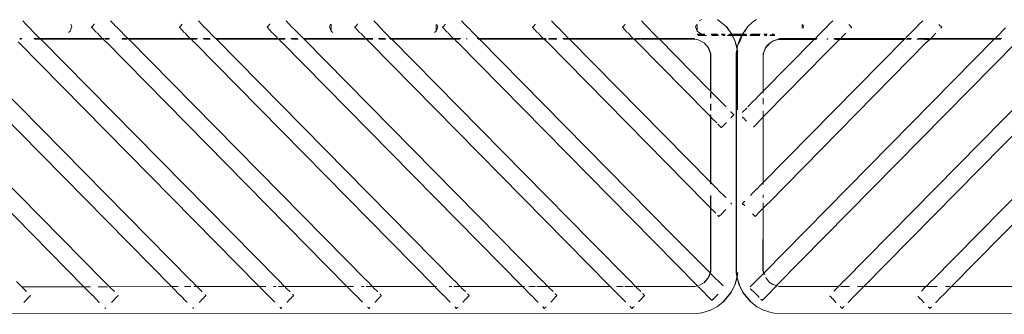
# Model space of a CAD drawing. Units: inches. Extents: x 0 to 11.2, y 0 to 13.6.
# Drawn here: x 8.7 to 9.6, y 5.8 to 6 of the extents above; entities that cross this region are included whole.
import ezdxf

# ---------------------------------------------------------------- set-up
doc = ezdxf.new("R2010")
doc.units = ezdxf.units.IN
doc.header["$LTSCALE"] = 0.03937
doc.header["$MEASUREMENT"] = 0
doc.layers.get('0').update_dxf_attribs({"lineweight": 0})

msp = doc.modelspace()

# ---------------------------------------------------------------- linework, layer by layer
for p, q in [((8.74374, 6.02981), (8.74625, 6.02703)), ((8.74926, 6.02398), (8.74625, 6.02703)), ((8.78606, 6.02473), (8.78521, 6.02701)), ((8.80551, 6.027), (8.80387, 6.0251)), ((8.80551, 6.027), (8.80574, 6.027)), ((8.81964, 6.02989), (8.82225, 6.027)), ((8.82225, 6.027), (8.82355, 6.02568)), ((8.88145, 6.02698), (8.87983, 6.0251)), ((8.88145, 6.02698), (8.88168, 6.02698)), ((8.89559, 6.0299), (8.89825, 6.02697)), ((8.9012, 6.02398), (8.89825, 6.02697)), ((8.95739, 6.02695), (8.95557, 6.0251)), ((8.95762, 6.02695), (8.95739, 6.02695)), ((8.97154, 6.02991), (8.97424, 6.02694)), ((8.97424, 6.02694), (8.97716, 6.02398)), ((9.00914, 6.02473), (9.00996, 6.02693)), ((9.01054, 6.02693), (9.01054, 6.02099)), ((9.03333, 6.02692), (9.03177, 6.0251)), ((9.03333, 6.02692), (9.03356, 6.02692)), ((9.05024, 6.02691), (9.0475, 6.02993)), ((9.05313, 6.02398), (9.05024, 6.02691)), ((9.10139, 6.02689), (9.10139, 6.02099)), ((9.10279, 6.02473), (9.10198, 6.02689)), ((9.10774, 6.0251), (9.10927, 6.02689)), ((9.10927, 6.02689), (9.1095, 6.02689)), ((9.12624, 6.02688), (9.12345, 6.02994)), ((9.1291, 6.02398), (9.12624, 6.02688)), ((9.18711, 6.02686), (9.1856, 6.0251)), ((9.18711, 6.02686), (9.18734, 6.02686)), ((9.20413, 6.02685), (9.2013, 6.02995)), ((9.20696, 6.02398), (9.20413, 6.02685)), ((9.26494, 6.02683), (9.26324, 6.0251)), ((9.26517, 6.02683), (9.26494, 6.02683)), ((9.27916, 6.02997), (9.28202, 6.02682)), ((9.28483, 6.02398), (9.28202, 6.02682)), ((9.32587, 6.02473), (9.32665, 6.02681)), ((9.32727, 6.02099), (9.32727, 6.02681)), ((9.3291, 6.02979), (9.33108, 6.0312)), ((9.35241, 6.02493), (9.34499, 6.0312)), ((9.37495, 6.02851), (9.37132, 6.02493)), ((9.37648, 6.02972), (9.37495, 6.02851)), ((9.37859, 6.0312), (9.37648, 6.02972)), ((9.41812, 6.02368), (9.41812, 6.02681)), ((9.41951, 6.02473), (9.41873, 6.02682)), ((9.4389, 6.02398), (9.44147, 6.02682)), ((9.44147, 6.02682), (9.4448, 6.02997)), ((9.45878, 6.02683), (9.45855, 6.02683)), ((9.45878, 6.02683), (9.46026, 6.0251)), ((9.51676, 6.02398), (9.51936, 6.02685)), ((9.51936, 6.02685), (9.52265, 6.02995)), ((9.53909, 6.02435), (9.53662, 6.02686)), ((8.74949, 6.02398), (8.74926, 6.02398)), ((8.75326, 6.01992), (8.74949, 6.02398)), ((8.75836, 6.01475), (8.75326, 6.01992)), ((8.78318, 6.01992), (8.78467, 6.02099)), ((8.78467, 6.02099), (8.78606, 6.02473)), ((8.80313, 6.02435), (8.8029, 6.02435)), ((8.80363, 6.0251), (8.80313, 6.02435)), ((8.80727, 6.01992), (8.80313, 6.02435)), ((8.80387, 6.0251), (8.80363, 6.0251)), ((8.8075, 6.01992), (8.80727, 6.01992)), ((8.8108, 6.01634), (8.80789, 6.01952)), ((8.82355, 6.02568), (8.82546, 6.02398)), ((8.82546, 6.02398), (8.83456, 6.01475)), ((8.8791, 6.02435), (8.87887, 6.02435)), ((8.8796, 6.0251), (8.8791, 6.02435)), ((8.88323, 6.01992), (8.8791, 6.02435)), ((8.87983, 6.0251), (8.8796, 6.0251)), ((8.88323, 6.01992), (8.88347, 6.01992)), ((8.88386, 6.01952), (8.8868, 6.01631)), ((8.90132, 6.02385), (8.9012, 6.02398)), ((8.9012, 6.02398), (8.90143, 6.02398)), ((8.90143, 6.02398), (8.91053, 6.01475)), ((8.95507, 6.02435), (8.95483, 6.02435)), ((8.95557, 6.0251), (8.95507, 6.02435)), ((8.95507, 6.02435), (8.9592, 6.01992)), ((8.95943, 6.01992), (8.9592, 6.01992)), ((8.96279, 6.01628), (8.95983, 6.01952)), ((8.97716, 6.02398), (8.97729, 6.02385)), ((8.97716, 6.02398), (8.9774, 6.02398)), ((8.9774, 6.02398), (8.9865, 6.01475)), ((9.01054, 6.02099), (9.00914, 6.02473)), ((9.01202, 6.01992), (9.01054, 6.02099)), ((9.03103, 6.02435), (9.0308, 6.02435)), ((9.03154, 6.0251), (9.03103, 6.02435)), ((9.03517, 6.01992), (9.03103, 6.02435)), ((9.03177, 6.0251), (9.03154, 6.0251)), ((9.0354, 6.01992), (9.03517, 6.01992)), ((9.03879, 6.01625), (9.0358, 6.01952)), ((9.05336, 6.02398), (9.05313, 6.02398)), ((9.05713, 6.01992), (9.05336, 6.02398)), ((9.06223, 6.01475), (9.05713, 6.01992)), ((9.10139, 6.02099), (9.09991, 6.01992)), ((9.10139, 6.02099), (9.10279, 6.02473)), ((9.107, 6.02435), (9.10677, 6.02435)), ((9.107, 6.02435), (9.1075, 6.0251)), ((9.107, 6.02435), (9.11114, 6.01992)), ((9.1075, 6.0251), (9.10774, 6.0251)), ((9.11114, 6.01992), (9.11137, 6.01992)), ((9.11177, 6.01952), (9.11479, 6.01622)), ((9.12933, 6.02398), (9.1291, 6.02398)), ((9.1331, 6.01992), (9.12933, 6.02398)), ((9.1383, 6.01465), (9.1331, 6.01992)), ((9.18487, 6.02435), (9.18463, 6.02435)), ((9.18537, 6.0251), (9.18487, 6.02435)), ((9.189, 6.01992), (9.18487, 6.02435)), ((9.1856, 6.0251), (9.18537, 6.0251)), ((9.189, 6.01992), (9.18923, 6.01992)), ((9.18965, 6.01951), (9.19268, 6.01619)), ((9.20696, 6.02398), (9.2072, 6.02398)), ((9.2072, 6.02398), (9.21096, 6.01992)), ((9.21607, 6.01475), (9.21096, 6.01992)), ((9.26273, 6.02435), (9.2625, 6.02435)), ((9.26324, 6.0251), (9.26273, 6.02435)), ((9.26273, 6.02435), (9.26687, 6.01992)), ((9.26687, 6.01992), (9.2671, 6.01992)), ((9.26753, 6.01949), (9.27058, 6.01616)), ((9.28483, 6.02398), (9.28506, 6.02398)), ((9.28506, 6.02398), (9.28883, 6.01992)), ((9.29393, 6.01475), (9.28883, 6.01992)), ((9.32727, 6.02099), (9.32587, 6.02473)), ((9.33108, 6.01825), (9.32727, 6.02099)), ((9.33108, 6.01825), (9.32738, 6.01825)), ((9.32766, 6.01791), (9.33287, 6.01791)), ((9.32774, 6.01781), (9.32784, 6.01768)), ((9.32784, 6.01768), (9.33287, 6.01791)), ((9.32792, 6.01759), (9.33287, 6.01791)), ((9.33287, 6.01791), (9.33108, 6.01825)), ((9.33387, 6.01825), (9.33108, 6.01825)), ((9.33363, 6.01776), (9.33287, 6.01791)), ((9.33287, 6.01791), (9.3337, 6.0179)), ((9.33363, 6.01776), (9.33377, 6.01766)), ((9.33405, 6.01759), (9.33377, 6.01766)), ((9.34151, 6.01825), (9.33907, 6.01825)), ((9.3397, 6.01776), (9.33956, 6.01787)), ((9.34151, 6.01825), (9.3397, 6.01776)), ((9.3397, 6.01776), (9.33992, 6.01759)), ((9.33992, 6.01759), (9.34529, 6.0179)), ((9.33992, 6.01759), (9.34536, 6.01782)), ((9.33992, 6.01759), (9.34556, 6.0176)), ((9.34151, 6.01825), (9.34497, 6.01825)), ((9.34536, 6.01782), (9.34549, 6.01768)), ((9.34819, 6.01825), (9.35112, 6.01825)), ((9.34881, 6.0179), (9.34935, 6.0176)), ((9.34911, 6.01773), (9.34935, 6.0176)), ((9.34935, 6.0176), (9.35126, 6.0179)), ((9.34935, 6.0176), (9.35132, 6.01773)), ((9.34935, 6.0176), (9.35138, 6.0176)), ((9.35538, 6.02097), (9.35241, 6.02493)), ((9.35241, 6.02493), (9.35264, 6.02493)), ((9.35689, 6.01926), (9.35264, 6.02493)), ((9.35474, 6.0179), (9.35427, 6.0176)), ((9.35454, 6.01777), (9.35474, 6.0179)), ((9.35474, 6.0179), (9.35734, 6.0179)), ((9.3553, 6.01825), (9.35716, 6.01825)), ((9.3574, 6.01825), (9.35689, 6.01926)), ((9.35716, 6.01825), (9.35734, 6.0179)), ((9.35716, 6.01825), (9.3574, 6.01825)), ((9.35734, 6.0179), (9.35757, 6.0179)), ((9.35734, 6.0179), (9.35767, 6.01725)), ((9.3574, 6.01825), (9.36671, 6.01825)), ((9.35757, 6.0179), (9.3574, 6.01825)), ((9.35757, 6.0179), (9.3663, 6.01771)), ((9.35757, 6.0179), (9.36621, 6.0176)), ((9.35757, 6.0179), (9.3579, 6.01725)), ((9.35757, 6.0179), (9.36654, 6.01789)), ((9.36594, 6.01725), (9.36621, 6.0176)), ((9.36621, 6.0176), (9.3663, 6.01771)), ((9.36621, 6.0176), (9.36643, 6.0176)), ((9.3663, 6.01771), (9.36648, 6.01771)), ((9.3663, 6.01771), (9.36643, 6.0176)), ((9.3663, 6.01725), (9.36643, 6.0176)), ((9.36643, 6.0176), (9.36942, 6.01783)), ((9.36643, 6.0176), (9.36949, 6.01772)), ((9.36643, 6.0176), (9.36648, 6.01771)), ((9.36648, 6.01771), (9.36654, 6.01789)), ((9.36654, 6.01789), (9.36671, 6.01825)), ((9.36654, 6.01789), (9.36952, 6.01789)), ((9.36671, 6.01825), (9.36707, 6.01926)), ((9.36671, 6.01825), (9.37004, 6.01825)), ((9.36707, 6.01926), (9.37012, 6.02334)), ((9.37012, 6.02334), (9.36868, 6.02095)), ((9.36884, 6.02095), (9.3694, 6.02177)), ((9.36942, 6.01783), (9.36957, 6.01767)), ((9.36949, 6.01772), (9.36968, 6.0176)), ((9.37012, 6.02334), (9.37132, 6.02493)), ((9.37109, 6.02493), (9.37012, 6.02334)), ((9.37132, 6.02493), (9.37109, 6.02493)), ((9.37334, 6.01761), (9.37359, 6.01789)), ((9.37359, 6.01789), (9.38174, 6.01789)), ((9.37359, 6.01789), (9.38172, 6.01772)), ((9.37359, 6.01789), (9.3817, 6.01761)), ((9.37392, 6.01825), (9.3818, 6.01825)), ((9.3851, 6.01825), (9.38782, 6.01825)), ((9.38537, 6.01789), (9.3855, 6.01772)), ((9.3855, 6.01772), (9.38772, 6.01789)), ((9.3855, 6.01772), (9.38767, 6.01772)), ((9.38558, 6.01761), (9.38764, 6.01761)), ((9.39098, 6.01761), (9.39118, 6.01772)), ((9.39108, 6.01766), (9.39118, 6.01772)), ((9.39118, 6.01772), (9.39141, 6.01783)), ((9.3913, 6.01778), (9.39151, 6.01788)), ((9.39141, 6.01783), (9.39436, 6.01788)), ((9.39141, 6.01783), (9.39151, 6.01788)), ((9.39141, 6.01783), (9.39444, 6.01761)), ((9.39151, 6.01788), (9.39436, 6.01788)), ((9.39151, 6.01788), (9.39441, 6.01772)), ((9.39222, 6.01825), (9.39426, 6.01825)), ((9.41912, 6.02368), (9.41951, 6.02473)), ((9.43866, 6.02398), (9.43095, 6.01615)), ((9.43866, 6.02398), (9.4389, 6.02398)), ((9.45291, 6.01616), (9.45613, 6.01919)), ((9.46026, 6.0251), (9.46049, 6.0251)), ((9.46051, 6.02362), (9.46027, 6.02362)), ((9.46049, 6.0251), (9.46099, 6.02435)), ((9.46051, 6.02362), (9.46099, 6.02435)), ((9.46099, 6.02435), (9.46122, 6.02435)), ((9.51653, 6.02398), (9.50884, 6.01618)), ((9.51653, 6.02398), (9.51676, 6.02398)), ((9.52962, 6.01475), (9.53407, 6.01926)), ((9.5382, 6.02345), (9.53909, 6.02435)), ((9.59439, 6.02398), (9.58674, 6.01621)), ((8.58777, 6.01164), (8.79642, 5.7998)), ((8.60736, 6.01404), (8.81344, 5.8048)), ((8.87236, 5.79983), (8.66373, 6.01164)), ((8.88941, 5.8048), (8.68333, 6.01404)), ((8.94829, 5.79986), (8.7397, 6.01164)), ((8.74211, 6.01404), (8.74091, 6.01404)), ((8.74235, 6.01428), (8.74098, 6.01428)), ((8.74102, 6.01443), (8.74235, 6.01428)), ((8.74281, 6.01475), (8.74111, 6.01475)), ((8.74235, 6.01428), (8.7425, 6.01443)), ((8.75836, 6.01475), (8.75322, 6.01475)), ((8.75353, 6.01444), (8.7537, 6.01427)), ((8.75867, 6.01444), (8.7537, 6.01427)), ((8.75906, 6.01404), (8.75394, 6.01404)), ((8.7586, 6.01475), (8.75836, 6.01475)), ((8.81237, 6.01475), (8.7586, 6.01475)), ((8.75867, 6.01444), (8.7586, 6.01475)), ((8.75883, 6.01427), (8.75867, 6.01444)), ((8.75883, 6.01427), (8.75906, 6.01427)), ((8.75906, 6.01427), (8.81264, 6.01447)), ((8.81286, 6.01425), (8.75906, 6.01427)), ((8.75906, 6.01404), (8.75906, 6.01427)), ((8.7593, 6.01404), (8.75906, 6.01404)), ((8.81307, 6.01404), (8.7593, 6.01404)), ((8.96538, 5.8048), (8.7593, 6.01404)), ((8.81237, 6.01475), (8.8108, 6.01634)), ((8.8126, 6.01475), (8.81237, 6.01475)), ((8.8137, 6.01475), (8.8126, 6.01475)), ((8.81264, 6.01447), (8.8126, 6.01475)), ((8.81288, 6.01447), (8.81264, 6.01447)), ((8.81286, 6.01425), (8.81288, 6.01447)), ((8.81309, 6.01425), (8.81286, 6.01425)), ((8.81288, 6.01447), (8.81388, 6.01447)), ((8.81307, 6.01404), (8.81309, 6.01425)), ((8.8133, 6.01404), (8.81307, 6.01404)), ((8.81402, 6.01425), (8.81309, 6.01425)), ((8.81415, 6.01404), (8.8133, 6.01404)), ((8.81544, 6.01164), (8.8133, 6.01404)), ((8.81878, 6.01475), (8.81472, 6.01475)), ((8.81492, 6.01447), (8.81851, 6.01447)), ((8.81828, 6.01425), (8.81508, 6.01425)), ((8.81807, 6.01404), (8.81523, 6.01404)), ((8.81544, 6.01164), (8.81567, 6.01164)), ((8.81567, 6.01164), (9.02423, 5.79989)), ((8.83315, 6.01475), (8.82919, 6.01475)), ((8.82946, 6.01448), (8.83341, 6.01448)), ((8.83365, 6.01424), (8.8297, 6.01424)), ((8.83385, 6.01404), (8.82991, 6.01404)), ((8.88834, 6.01475), (8.83456, 6.01475)), ((8.83456, 6.01475), (8.83482, 6.01448)), ((8.83482, 6.01448), (8.88857, 6.01451)), ((8.83482, 6.01448), (8.83506, 6.01424)), ((8.88886, 6.01422), (8.83506, 6.01424)), ((8.83506, 6.01424), (8.83526, 6.01404)), ((9.04134, 5.8048), (8.83526, 6.01404)), ((8.88927, 6.01404), (8.83526, 6.01404)), ((8.88834, 6.01475), (8.8868, 6.01631)), ((8.88857, 6.01475), (8.88834, 6.01475)), ((8.88857, 6.01451), (8.88857, 6.01475)), ((8.88857, 6.01451), (8.8888, 6.01451)), ((8.88886, 6.01422), (8.8888, 6.01451)), ((8.88909, 6.01422), (8.88886, 6.01422)), ((8.88927, 6.01404), (8.88909, 6.01422)), ((8.89141, 6.01164), (8.88927, 6.01404)), ((8.89475, 6.01475), (8.88967, 6.01475)), ((8.88982, 6.01451), (8.89452, 6.01451)), ((8.89422, 6.01422), (8.89001, 6.01422)), ((8.89404, 6.01404), (8.89012, 6.01404)), ((8.89164, 6.01164), (8.89141, 6.01164)), ((9.10016, 5.79992), (8.89164, 6.01164)), ((8.9052, 6.01475), (8.89961, 6.01475)), ((8.89985, 6.01452), (8.90543, 6.01452)), ((8.90574, 6.01421), (8.90015, 6.01421)), ((8.90592, 6.01404), (8.90033, 6.01404)), ((8.96431, 6.01475), (8.91053, 6.01475)), ((8.91053, 6.01475), (8.91075, 6.01452)), ((8.91075, 6.01452), (8.9645, 6.01455)), ((8.91123, 6.01404), (8.91075, 6.01452)), ((8.96486, 6.01419), (8.91123, 6.01404)), ((9.11731, 5.8048), (8.91123, 6.01404)), ((8.96279, 6.01628), (8.96431, 6.01475)), ((8.96454, 6.01475), (8.96431, 6.01475)), ((8.96454, 6.01475), (8.9645, 6.01455)), ((8.9645, 6.01455), (8.96473, 6.01455)), ((8.96473, 6.01455), (8.96486, 6.01419)), ((8.96509, 6.01419), (8.96486, 6.01419)), ((8.96524, 6.01404), (8.96509, 6.01419)), ((8.96524, 6.01404), (8.96737, 6.01164)), ((8.97071, 6.01475), (8.96564, 6.01475)), ((8.96576, 6.01455), (8.97052, 6.01455)), ((8.97059, 6.01418), (8.96599, 6.01419)), ((8.97059, 6.01418), (8.96609, 6.01404)), ((8.96737, 6.01164), (8.96761, 6.01164)), ((8.96761, 6.01164), (9.1761, 5.79996)), ((8.97075, 6.01404), (8.97059, 6.01418)), ((8.98117, 6.01475), (8.97558, 6.01475)), ((8.97577, 6.01456), (8.98136, 6.01456)), ((8.9763, 6.01404), (8.97615, 6.01418)), ((8.98174, 6.01418), (8.9763, 6.01404)), ((8.98189, 6.01404), (8.98174, 6.01418)), ((9.04027, 6.01475), (8.9865, 6.01475)), ((8.9865, 6.01475), (8.98668, 6.01456)), ((8.98668, 6.01456), (9.04027, 6.01475)), ((8.9872, 6.01404), (8.98668, 6.01456)), ((9.04086, 6.01415), (8.9872, 6.01404)), ((9.19328, 5.8048), (8.9872, 6.01404)), ((9.04027, 6.01475), (9.03879, 6.01625)), ((9.04027, 6.01475), (9.04043, 6.01459)), ((9.04043, 6.01459), (9.04066, 6.01459)), ((9.04066, 6.01459), (9.04653, 6.0146)), ((9.04086, 6.01415), (9.04066, 6.01459)), ((9.04097, 6.01404), (9.04086, 6.01415)), ((9.04121, 6.01404), (9.04097, 6.01404)), ((9.0466, 6.01415), (9.04121, 6.01404)), ((9.04334, 6.01164), (9.04121, 6.01404)), ((9.04357, 6.01164), (9.04334, 6.01164)), ((9.25204, 5.79999), (9.04357, 6.01164)), ((9.04668, 6.01475), (9.04653, 6.0146)), ((9.04672, 6.01404), (9.0466, 6.01415)), ((9.0517, 6.0146), (9.05155, 6.01475)), ((9.05714, 6.01475), (9.0517, 6.0146)), ((9.05227, 6.01404), (9.05215, 6.01415)), ((9.05774, 6.01415), (9.05227, 6.01404)), ((9.05714, 6.01475), (9.05728, 6.0146)), ((9.05786, 6.01404), (9.05774, 6.01415)), ((9.06119, 6.0146), (9.06105, 6.01475)), ((9.06119, 6.0146), (9.06223, 6.01475)), ((9.06176, 6.01404), (9.06165, 6.01415)), ((9.06283, 6.01415), (9.06176, 6.01404)), ((9.06223, 6.01475), (9.06237, 6.0146)), ((9.06237, 6.0146), (9.06261, 6.0146)), ((9.06261, 6.0146), (9.11624, 6.01475)), ((9.06283, 6.01415), (9.06261, 6.0146)), ((9.06294, 6.01404), (9.06283, 6.01415)), ((9.06317, 6.01404), (9.06294, 6.01404)), ((9.23524, 5.8393), (9.06317, 6.01404)), ((9.11694, 6.01404), (9.06317, 6.01404)), ((9.11624, 6.01475), (9.11479, 6.01622)), ((9.11624, 6.01475), (9.11635, 6.01463)), ((9.11635, 6.01463), (9.11659, 6.01463)), ((9.11659, 6.01463), (9.12254, 6.01464)), ((9.11686, 6.01412), (9.11659, 6.01463)), ((9.11694, 6.01404), (9.11686, 6.01412)), ((9.11717, 6.01404), (9.11694, 6.01404)), ((9.12203, 6.01412), (9.11717, 6.01404)), ((9.12194, 6.01404), (9.11717, 6.01404)), ((9.11931, 6.01164), (9.11717, 6.01404)), ((9.11931, 6.01164), (9.11954, 6.01164)), ((9.32753, 5.80046), (9.11954, 6.01164)), ((9.12265, 6.01475), (9.12254, 6.01464)), ((9.12757, 6.01475), (9.12745, 6.01475)), ((9.12822, 6.01412), (9.12807, 6.01412)), ((9.1283, 6.01404), (9.12816, 6.01404)), ((9.13712, 6.01464), (9.13702, 6.01475)), ((9.13712, 6.01464), (9.1383, 6.01465)), ((9.1389, 6.01404), (9.13765, 6.01411)), ((9.1389, 6.01404), (9.13773, 6.01404)), ((9.1383, 6.01465), (9.13853, 6.01465)), ((9.13853, 6.01465), (9.19411, 6.01475)), ((9.13883, 6.01411), (9.13853, 6.01465)), ((9.13906, 6.01411), (9.13883, 6.01411)), ((9.13906, 6.01411), (9.1389, 6.01404)), ((9.19475, 6.01409), (9.13906, 6.01411)), ((9.30549, 5.8451), (9.13906, 6.01411)), ((9.19411, 6.01475), (9.19268, 6.01619)), ((9.19411, 6.01475), (9.19434, 6.01475)), ((9.19434, 6.01475), (9.19646, 6.01475)), ((9.19475, 6.01409), (9.19434, 6.01475)), ((9.19499, 6.01409), (9.19475, 6.01409)), ((9.19718, 6.01164), (9.19499, 6.01409)), ((9.19693, 6.01409), (9.19499, 6.01409)), ((9.19741, 6.01164), (9.19718, 6.01164)), ((9.33473, 5.87214), (9.19741, 6.01164)), ((9.19986, 6.01409), (9.19863, 6.01409)), ((9.19882, 6.01475), (9.20538, 6.01468)), ((9.20597, 6.01409), (9.20049, 6.01409)), ((9.20549, 6.01475), (9.20538, 6.01468)), ((9.21607, 6.01475), (9.211, 6.01475)), ((9.21672, 6.01408), (9.21167, 6.01408)), ((9.2163, 6.01475), (9.21607, 6.01475)), ((9.27197, 6.01475), (9.2163, 6.01475)), ((9.2163, 6.01475), (9.21672, 6.01408)), ((9.21696, 6.01408), (9.21672, 6.01408)), ((9.27265, 6.01406), (9.21696, 6.01408)), ((9.21696, 6.01408), (9.33897, 5.89034)), ((9.27197, 6.01475), (9.27058, 6.01616)), ((9.2722, 6.01475), (9.27197, 6.01475)), ((9.27265, 6.01406), (9.2722, 6.01475)), ((9.27288, 6.01406), (9.27265, 6.01406)), ((9.27504, 6.01164), (9.27288, 6.01406)), ((9.28318, 6.01475), (9.27331, 6.01475)), ((9.2777, 6.01406), (9.27374, 6.01406)), ((9.27504, 6.01164), (9.27527, 6.01164)), ((9.27527, 6.01164), (9.33679, 5.94901)), ((9.28387, 6.01405), (9.27841, 6.01406)), ((9.29269, 6.01475), (9.28341, 6.01475)), ((9.29338, 6.01405), (9.28416, 6.01405)), ((9.29393, 6.01475), (9.29289, 6.01475)), ((9.29462, 6.01405), (9.2936, 6.01405)), ((9.29417, 6.01475), (9.29393, 6.01475)), ((9.32531, 6.01475), (9.29417, 6.01475)), ((9.29417, 6.01475), (9.29462, 6.01405)), ((9.29485, 6.01405), (9.29462, 6.01405)), ((9.29485, 6.01405), (9.33697, 5.9711)), ((9.29485, 6.01405), (9.32547, 6.01404)), ((9.32547, 6.01404), (9.32809, 6.01348)), ((9.32832, 6.01348), (9.32809, 6.01348)), ((9.32819, 6.01725), (9.3355, 6.01725)), ((9.33311, 6.01091), (9.32832, 6.01348)), ((9.33334, 6.01091), (9.33311, 6.01091)), ((9.33689, 6.00672), (9.33334, 6.01091)), ((9.34037, 6.01725), (9.34587, 6.01725)), ((9.34997, 6.01725), (9.35151, 6.01725)), ((9.35372, 6.01725), (9.35767, 6.01725)), ((9.35767, 6.01725), (9.35985, 6.01286)), ((9.35767, 6.01725), (9.3579, 6.01725)), ((9.36009, 6.01286), (9.3579, 6.01725)), ((9.3579, 6.01725), (9.36594, 6.01725)), ((9.36183, 6.006), (9.35985, 6.01286)), ((9.36192, 6.00649), (9.36009, 6.01286)), ((9.36192, 6.00649), (9.3627, 6.00941)), ((9.36247, 6.00941), (9.36192, 6.00649)), ((9.36247, 6.00941), (9.3651, 6.01615)), ((9.3627, 6.00941), (9.36452, 6.0126)), ((9.36452, 6.0126), (9.3663, 6.01725)), ((9.3651, 6.01615), (9.36594, 6.01725)), ((9.36594, 6.01725), (9.3663, 6.01725)), ((9.3663, 6.01725), (9.37024, 6.01725)), ((9.37301, 6.01725), (9.38165, 6.01725)), ((9.50657, 6.01388), (9.38454, 5.89012)), ((9.38454, 5.96909), (9.42867, 6.01384)), ((9.38531, 5.81171), (9.58448, 6.01393)), ((9.38585, 6.01725), (9.38754, 6.01725)), ((9.3893, 6.00999), (9.3866, 6.00672)), ((9.39044, 6.01072), (9.38683, 6.00672)), ((9.389, 5.87214), (9.52632, 6.01164)), ((9.39044, 6.01072), (9.3893, 6.00999)), ((9.39026, 6.01725), (9.39455, 6.01725)), ((9.39061, 6.01091), (9.39044, 6.01072)), ((9.39061, 6.01091), (9.393, 6.01242)), ((9.39324, 6.0125), (9.393, 6.01242)), ((9.39777, 6.01382), (9.39324, 6.0125)), ((9.39406, 6.01301), (9.39324, 6.0125)), ((9.3968, 6.01382), (9.39406, 6.01301)), ((9.60418, 6.01164), (9.39618, 5.80069)), ((9.3968, 6.01382), (9.39777, 6.01382)), ((9.39849, 6.01404), (9.39777, 6.01382)), ((9.39777, 6.01382), (9.42867, 6.01384)), ((9.39819, 6.01475), (9.42956, 6.01475)), ((9.39849, 6.01404), (9.42909, 6.01404)), ((9.42867, 6.01384), (9.4289, 6.01384)), ((9.4289, 6.01384), (9.42909, 6.01404)), ((9.4289, 6.01384), (9.43037, 6.01384)), ((9.42909, 6.01404), (9.42956, 6.01475)), ((9.42909, 6.01404), (9.43056, 6.01404)), ((9.42956, 6.01475), (9.42979, 6.01475)), ((9.42979, 6.01475), (9.43095, 6.01615)), ((9.42979, 6.01475), (9.43126, 6.01475)), ((9.44845, 6.01164), (9.43883, 6.00188)), ((9.43957, 6.01385), (9.43988, 6.01385)), ((9.43978, 6.01404), (9.44007, 6.01404)), ((9.44054, 6.01475), (9.44077, 6.01475)), ((9.44558, 6.01475), (9.45152, 6.01475)), ((9.44628, 6.01404), (9.45064, 6.01385)), ((9.44646, 6.01385), (9.45064, 6.01385)), ((9.44868, 6.01164), (9.44845, 6.01164)), ((9.44868, 6.01164), (9.45064, 6.01385)), ((9.45064, 6.01385), (9.45087, 6.01385)), ((9.45087, 6.01385), (9.45105, 6.01404)), ((9.45087, 6.01385), (9.50657, 6.01388)), ((9.45105, 6.01404), (9.45152, 6.01475)), ((9.45152, 6.01475), (9.45175, 6.01475)), ((9.45175, 6.01475), (9.45291, 6.01616)), ((9.45175, 6.01475), (9.50743, 6.01475)), ((9.45448, 5.8048), (9.66056, 6.01404)), ((9.68015, 6.01164), (9.47169, 5.79999)), ((9.50657, 6.01388), (9.50681, 6.01388)), ((9.50681, 6.01388), (9.50696, 6.01404)), ((9.50743, 6.01475), (9.50696, 6.01404)), ((9.50743, 6.01475), (9.50766, 6.01475)), ((9.50884, 6.01618), (9.50766, 6.01475)), ((9.50818, 6.01388), (9.50833, 6.01404)), ((9.50833, 6.01404), (9.51209, 6.01389)), ((9.50904, 6.01475), (9.51296, 6.01475)), ((9.51209, 6.01389), (9.51224, 6.01404)), ((9.51779, 6.01389), (9.51794, 6.01404)), ((9.51794, 6.01404), (9.52326, 6.01389)), ((9.51846, 6.01475), (9.51857, 6.01468)), ((9.51857, 6.01468), (9.52852, 6.01475)), ((9.52326, 6.01389), (9.52341, 6.01404)), ((9.52415, 6.01404), (9.52429, 6.01389)), ((9.52429, 6.01389), (9.52807, 6.01404)), ((9.52429, 6.01389), (9.52798, 6.0139)), ((9.52655, 6.01164), (9.52632, 6.01164)), ((9.52696, 6.01229), (9.52655, 6.01164)), ((9.52696, 6.01229), (9.52878, 6.0139)), ((9.52878, 6.0139), (9.52892, 6.01404)), ((9.52892, 6.01404), (9.52962, 6.01475)), ((9.52892, 6.01404), (9.58448, 6.01393)), ((9.52962, 6.01475), (9.58529, 6.01475)), ((9.53044, 5.8048), (9.73653, 6.01404)), ((9.75612, 6.01164), (9.54762, 5.79996)), ((9.58448, 6.01393), (9.58471, 6.01393)), ((9.58471, 6.01393), (9.58482, 6.01404)), ((9.5852, 6.01465), (9.58482, 6.01404)), ((9.58482, 6.01404), (9.59007, 6.01393)), ((9.58529, 6.01475), (9.5852, 6.01465)), ((9.58529, 6.01475), (9.58552, 6.01475)), ((9.58674, 6.01621), (9.58552, 6.01475)), ((9.58552, 6.01475), (9.59079, 6.01464)), ((9.59007, 6.01393), (9.59018, 6.01404)), ((9.59079, 6.01464), (9.59089, 6.01475)), ((9.33897, 6.00139), (9.33689, 6.00672)), ((9.33712, 6.00672), (9.33689, 6.00672)), ((9.33712, 6.00672), (9.3392, 6.00139)), ((9.33897, 5.96931), (9.33897, 6.00139)), ((9.3392, 6.00139), (9.3392, 5.96907)), ((9.36194, 6.00538), (9.3611, 6.00214)), ((9.3611, 6.00214), (9.3611, 5.8119)), ((9.36133, 6.00214), (9.36194, 6.00538)), ((9.36133, 6.00214), (9.36133, 5.8119)), ((9.36183, 6.006), (9.36192, 6.00649)), ((9.36188, 6.00582), (9.36183, 6.006)), ((9.36188, 6.00582), (9.36194, 6.00538)), ((9.36211, 6.00582), (9.36192, 6.00649)), ((9.36194, 6.00538), (9.3624, 6.00214)), ((9.36253, 6.00285), (9.36211, 6.00582)), ((9.3624, 5.95293), (9.3624, 6.00214)), ((9.38509, 6.0028), (9.38452, 6.00139)), ((9.38452, 6.00139), (9.38454, 5.99991)), ((9.38509, 6.0028), (9.38454, 5.99991)), ((9.38683, 6.00672), (9.38509, 6.0028)), ((9.3866, 6.00672), (9.38509, 6.0028)), ((9.38693, 5.94901), (9.43883, 6.00188)), ((9.38454, 5.99991), (9.38454, 5.96909)), ((9.33697, 5.9711), (9.33897, 5.96931)), ((9.33897, 5.96912), (9.33897, 5.96931)), ((9.33897, 5.96912), (9.3392, 5.96907)), ((9.33897, 5.96329), (9.33897, 5.96781)), ((9.3392, 5.96907), (9.3392, 5.96889)), ((9.3392, 5.96889), (9.34682, 5.96135)), ((9.3392, 5.96758), (9.3392, 5.96308)), ((9.38384, 5.96838), (9.38187, 5.96638)), ((9.38384, 5.96838), (9.38454, 5.96886)), ((9.38454, 5.96909), (9.38454, 5.96886)), ((9.38454, 5.96886), (9.38454, 5.96737)), ((9.33897, 5.95797), (9.33897, 5.95817)), ((9.3392, 5.95794), (9.3392, 5.95775)), ((9.35249, 5.95536), (9.3467, 5.96124)), ((9.34682, 5.96135), (9.35256, 5.95552)), ((9.37131, 5.95544), (9.37619, 5.96062)), ((9.37691, 5.96135), (9.37619, 5.96062)), ((9.37691, 5.96135), (9.37714, 5.96135)), ((9.38187, 5.96638), (9.37714, 5.96135)), ((9.38454, 5.96288), (9.38454, 5.95772)), ((9.33897, 5.95256), (9.33897, 5.95783)), ((9.3392, 5.95763), (9.3392, 5.95234)), ((9.35651, 5.95152), (9.35651, 5.95129)), ((9.35912, 5.94863), (9.35651, 5.95129)), ((9.36658, 5.95088), (9.37022, 5.95434)), ((9.36658, 5.95064), (9.36658, 5.95088)), ((9.37023, 5.95458), (9.37022, 5.95434)), ((9.38447, 5.95206), (9.38446, 5.94681)), ((9.38454, 5.95214), (9.38454, 5.94688)), ((9.33679, 5.94901), (9.33703, 5.94901)), ((9.33703, 5.94901), (9.33897, 5.94703)), ((9.33897, 5.94703), (9.33897, 5.94853)), ((9.33897, 5.9468), (9.33897, 5.94703)), ((9.33897, 5.89034), (9.33897, 5.9468)), ((9.3392, 5.9468), (9.33897, 5.9468)), ((9.3392, 5.94829), (9.3392, 5.9468)), ((9.3392, 5.94656), (9.3392, 5.9468)), ((9.34063, 5.94511), (9.3392, 5.94656)), ((9.3392, 5.94656), (9.3392, 5.8901)), ((9.34063, 5.94511), (9.34433, 5.9416)), ((9.35245, 5.94162), (9.35112, 5.94028)), ((9.35245, 5.94162), (9.35245, 5.94186)), ((9.35652, 5.94599), (9.35839, 5.94789)), ((9.35652, 5.94599), (9.35652, 5.94576)), ((9.35652, 5.94576), (9.35661, 5.94585)), ((9.35661, 5.94585), (9.35839, 5.94789)), ((9.35839, 5.94789), (9.35862, 5.94789)), ((9.35912, 5.94863), (9.35862, 5.94789)), ((9.35936, 5.94863), (9.35912, 5.94863)), ((9.3665, 5.94647), (9.36651, 5.9467)), ((9.36711, 5.94585), (9.3665, 5.94647)), ((9.36711, 5.94585), (9.36735, 5.94585)), ((9.36735, 5.94585), (9.36998, 5.94318)), ((9.36998, 5.94318), (9.36998, 5.94295)), ((9.376, 5.93792), (9.38446, 5.9465)), ((9.38446, 5.9465), (9.38454, 5.94659)), ((9.38446, 5.9465), (9.38454, 5.89012)), ((9.38454, 5.94688), (9.38503, 5.94731)), ((9.38454, 5.94659), (9.38454, 5.94688)), ((9.38454, 5.94659), (9.38454, 5.89012)), ((9.3867, 5.94901), (9.38503, 5.94731)), ((9.38682, 5.94913), (9.3867, 5.94901)), ((9.3867, 5.94901), (9.38693, 5.94901)), ((9.34522, 5.9407), (9.34522, 5.94046)), ((9.34814, 5.9375), (9.34522, 5.94046)), ((9.34814, 5.9375), (9.34838, 5.9375)), ((9.34838, 5.9375), (9.34888, 5.93824)), ((9.34888, 5.93824), (9.34911, 5.93824)), ((9.34911, 5.93824), (9.35089, 5.94028)), ((9.35112, 5.94028), (9.35089, 5.94028)), ((9.33897, 5.8901), (9.33897, 5.89034)), ((9.33897, 5.8887), (9.33897, 5.8901)), ((9.33897, 5.8901), (9.3392, 5.8901)), ((9.3392, 5.8901), (9.3392, 5.88987)), ((9.3392, 5.88987), (9.3392, 5.88847)), ((9.3392, 5.88987), (9.34117, 5.88787)), ((9.38439, 5.88974), (9.38384, 5.88941)), ((9.3844, 5.88998), (9.38439, 5.88974)), ((9.38439, 5.88974), (9.38454, 5.88826)), ((9.38454, 5.89012), (9.3844, 5.88998)), ((9.34475, 5.88448), (9.34117, 5.88787)), ((9.34522, 5.88376), (9.34475, 5.88448)), ((9.35223, 5.87689), (9.34522, 5.88376)), ((9.37898, 5.88448), (9.37552, 5.88097)), ((9.37921, 5.88448), (9.37898, 5.88448)), ((9.38197, 5.88752), (9.37921, 5.88448)), ((9.38384, 5.88941), (9.38197, 5.88752)), ((9.38454, 5.88826), (9.38439, 5.88812)), ((9.33897, 5.86807), (9.33897, 5.87829)), ((9.3392, 5.87886), (9.3392, 5.86783)), ((9.35223, 5.87665), (9.35223, 5.87689)), ((9.36667, 5.87176), (9.36846, 5.87358)), ((9.36847, 5.87382), (9.36846, 5.87358)), ((9.37349, 5.87868), (9.37552, 5.88097)), ((9.38438, 5.87928), (9.38454, 5.87912)), ((9.38454, 5.87912), (9.38438, 5.877)), ((9.38438, 5.877), (9.38454, 5.87683)), ((9.33496, 5.87214), (9.33473, 5.87214)), ((9.33897, 5.86807), (9.33496, 5.87214)), ((9.33897, 5.86783), (9.33897, 5.86807)), ((9.33897, 5.81267), (9.33897, 5.86783)), ((9.3392, 5.86783), (9.33897, 5.86783)), ((9.3392, 5.86783), (9.3392, 5.8676)), ((9.3392, 5.8676), (9.33921, 5.81267)), ((9.34139, 5.86539), (9.3392, 5.8676)), ((9.34355, 5.86343), (9.34139, 5.86539)), ((9.348, 5.86235), (9.3522, 5.8666)), ((9.35669, 5.87213), (9.35669, 5.87237)), ((9.35706, 5.87176), (9.35669, 5.87213)), ((9.35669, 5.87139), (9.35706, 5.87176)), ((9.35669, 5.87116), (9.35669, 5.87139)), ((9.35706, 5.87176), (9.35729, 5.87176)), ((9.36644, 5.87176), (9.36667, 5.87176)), ((9.36667, 5.87176), (9.36717, 5.87102)), ((9.3674, 5.87102), (9.36717, 5.87102)), ((9.36838, 5.87002), (9.3674, 5.87102)), ((9.36838, 5.87002), (9.36838, 5.86979)), ((9.37765, 5.86063), (9.382, 5.86528)), ((9.382, 5.86528), (9.38384, 5.86714)), ((9.38384, 5.86714), (9.38437, 5.86744)), ((9.38437, 5.86744), (9.38431, 5.81415)), ((9.38454, 5.87241), (9.38437, 5.87217)), ((9.38437, 5.87217), (9.38454, 5.86785)), ((9.38454, 5.86785), (9.38437, 5.86768)), ((9.38437, 5.86768), (9.38437, 5.86744)), ((9.38437, 5.86744), (9.38454, 5.81415)), ((9.38454, 5.86785), (9.38877, 5.87214)), ((9.38877, 5.87214), (9.389, 5.87214)), ((9.34522, 5.86149), (9.34522, 5.86173)), ((9.34608, 5.86063), (9.34522, 5.86149)), ((9.34631, 5.86063), (9.34608, 5.86063)), ((9.34681, 5.86137), (9.34631, 5.86063)), ((9.34698, 5.86154), (9.34681, 5.86137)), ((9.34681, 5.86137), (9.34704, 5.86137)), ((9.348, 5.86235), (9.34698, 5.86154)), ((9.34704, 5.86137), (9.348, 5.86235)), ((9.37537, 5.86294), (9.37536, 5.86271)), ((9.37668, 5.86137), (9.37536, 5.86271)), ((9.37691, 5.86137), (9.37668, 5.86137)), ((9.37742, 5.86063), (9.37691, 5.86137)), ((9.37742, 5.86063), (9.37765, 5.86063)), ((9.26948, 5.8048), (9.23524, 5.8393)), ((9.33861, 5.81174), (9.30549, 5.8451)), ((9.38431, 5.81415), (9.38482, 5.81144)), ((9.38454, 5.81415), (9.38508, 5.81171)), ((8.81344, 5.8048), (8.81367, 5.8048)), ((8.81367, 5.8048), (8.81409, 5.80415)), ((8.88964, 5.8048), (8.88941, 5.8048)), ((8.89431, 5.79984), (8.88964, 5.8048)), ((8.96538, 5.8048), (8.96561, 5.8048)), ((8.97024, 5.79987), (8.96561, 5.8048)), ((9.04134, 5.8048), (9.04158, 5.8048)), ((9.04158, 5.8048), (9.04618, 5.7999)), ((9.11731, 5.8048), (9.11754, 5.8048)), ((9.12212, 5.79993), (9.11754, 5.8048)), ((9.19328, 5.8048), (9.19351, 5.8048)), ((9.19351, 5.8048), (9.19805, 5.79997)), ((9.26989, 5.80415), (9.26948, 5.8048)), ((9.33442, 5.8046), (9.33335, 5.80315)), ((9.3369, 5.80734), (9.33461, 5.8048)), ((9.33476, 5.80471), (9.3369, 5.80734)), ((9.33857, 5.81164), (9.3369, 5.80734)), ((9.3369, 5.80734), (9.33713, 5.80734)), ((9.33713, 5.80734), (9.33878, 5.81157)), ((9.33878, 5.81157), (9.33857, 5.81164)), ((9.33897, 5.81267), (9.33861, 5.81174)), ((9.33878, 5.81157), (9.33861, 5.81174)), ((9.33878, 5.81157), (9.33921, 5.81267)), ((9.33906, 5.81105), (9.33878, 5.81157)), ((9.34981, 5.80038), (9.33906, 5.81105)), ((9.35985, 5.80118), (9.36173, 5.80782)), ((9.36008, 5.80118), (9.36186, 5.80737)), ((9.3611, 5.8119), (9.36162, 5.80822)), ((9.36133, 5.8119), (9.36185, 5.80822)), ((9.36173, 5.80782), (9.36162, 5.80822)), ((9.36173, 5.80782), (9.36185, 5.80822)), ((9.36186, 5.80737), (9.36173, 5.80782)), ((9.3624, 5.8119), (9.36185, 5.80822)), ((9.36185, 5.80822), (9.36198, 5.80777)), ((9.36186, 5.80737), (9.36198, 5.80777)), ((9.36364, 5.80118), (9.36186, 5.80737)), ((9.36198, 5.80777), (9.36387, 5.80118)), ((9.36201, 5.80787), (9.36211, 5.80822)), ((9.36211, 5.80822), (9.36263, 5.8119)), ((9.3624, 5.8119), (9.3624, 5.81201)), ((9.36263, 5.8119), (9.36263, 5.81203)), ((9.3733, 5.79976), (9.38486, 5.81126)), ((9.38482, 5.81144), (9.38486, 5.81126)), ((9.38482, 5.81144), (9.38505, 5.81144)), ((9.38486, 5.81126), (9.3854, 5.81004)), ((9.38509, 5.81126), (9.38486, 5.81126)), ((9.38508, 5.81171), (9.38505, 5.81144)), ((9.38505, 5.81144), (9.38509, 5.81126)), ((9.38531, 5.81171), (9.38508, 5.81171)), ((9.38509, 5.81126), (9.38554, 5.81024)), ((9.3866, 5.80734), (9.38683, 5.80734)), ((9.38673, 5.80757), (9.38683, 5.80734)), ((9.39037, 5.80315), (9.38683, 5.80734)), ((9.45424, 5.8048), (9.44974, 5.8)), ((9.45424, 5.8048), (9.45448, 5.8048)), ((9.53021, 5.8048), (9.52567, 5.79997)), ((9.53021, 5.8048), (9.53044, 5.8048)), ((8.74267, 5.79977), (8.73812, 5.80415)), ((8.74267, 5.79977), (8.79642, 5.7998)), ((8.74682, 5.79556), (8.74267, 5.79977)), ((8.79642, 5.7998), (8.79665, 5.7998)), ((8.79665, 5.7998), (8.80206, 5.7998)), ((8.79665, 5.7998), (8.79789, 5.7983)), ((8.79789, 5.7983), (8.80366, 5.79246)), ((8.80869, 5.7998), (8.81683, 5.7998)), ((8.81409, 5.80415), (8.8186, 5.7998)), ((8.8186, 5.7998), (8.87236, 5.79983)), ((8.8186, 5.7998), (8.82285, 5.7955)), ((8.87236, 5.79983), (8.87259, 5.79983)), ((8.87259, 5.79983), (8.87799, 5.79983)), ((8.87372, 5.79845), (8.87259, 5.79983)), ((8.87962, 5.79246), (8.87372, 5.79845)), ((8.88355, 5.79983), (8.88905, 5.79983)), ((8.89192, 5.79984), (8.89431, 5.79984)), ((8.89431, 5.79984), (8.89454, 5.79984)), ((8.89454, 5.79984), (8.94829, 5.79986)), ((8.89454, 5.79984), (8.89564, 5.79849)), ((8.89888, 5.79544), (8.89564, 5.79849)), ((8.94852, 5.79986), (8.94829, 5.79986)), ((8.94954, 5.79859), (8.94852, 5.79986)), ((8.94852, 5.79986), (8.95393, 5.79986)), ((8.95559, 5.79246), (8.94954, 5.79859)), ((8.96069, 5.79986), (8.96296, 5.79987)), ((8.96499, 5.79987), (8.97024, 5.79987)), ((8.97048, 5.79987), (8.97024, 5.79987)), ((8.97048, 5.79987), (9.02423, 5.79989)), ((8.97146, 5.79863), (8.97048, 5.79987)), ((8.97146, 5.79863), (8.97494, 5.79534)), ((9.02423, 5.79989), (9.02446, 5.79989)), ((9.02446, 5.79989), (9.02537, 5.79874)), ((9.02446, 5.79989), (9.02986, 5.79989)), ((9.03155, 5.79246), (9.02537, 5.79874)), ((9.03669, 5.7999), (9.03896, 5.7999)), ((9.04092, 5.7999), (9.04618, 5.7999)), ((9.04618, 5.7999), (9.04641, 5.7999)), ((9.04641, 5.7999), (9.10016, 5.79992)), ((9.04641, 5.7999), (9.04729, 5.79878)), ((9.04729, 5.79878), (9.0508, 5.79545)), ((9.10016, 5.79992), (9.1004, 5.79992)), ((9.1004, 5.79992), (9.10182, 5.79992)), ((9.10119, 5.79888), (9.1004, 5.79992)), ((9.10752, 5.79246), (9.10119, 5.79888)), ((9.11269, 5.79993), (9.11496, 5.79993)), ((9.11686, 5.79993), (9.12212, 5.79993)), ((9.12212, 5.79993), (9.12235, 5.79993)), ((9.12235, 5.79993), (9.1761, 5.79996)), ((9.12311, 5.79892), (9.12235, 5.79993)), ((9.1267, 5.79552), (9.12311, 5.79892)), ((9.1761, 5.79996), (9.17633, 5.79996)), ((9.17633, 5.79996), (9.17702, 5.79903)), ((9.17633, 5.79996), (9.17776, 5.79996)), ((9.18349, 5.79246), (9.17702, 5.79903)), ((9.18173, 5.79996), (9.18729, 5.79996)), ((9.18869, 5.79996), (9.19805, 5.79997)), ((9.19805, 5.79997), (9.19828, 5.79997)), ((9.19828, 5.79997), (9.25204, 5.79999)), ((9.19828, 5.79997), (9.19894, 5.79907)), ((9.19894, 5.79907), (9.20259, 5.7956)), ((9.25204, 5.79999), (9.25227, 5.79999)), ((9.25284, 5.79917), (9.25227, 5.79999)), ((9.25946, 5.79246), (9.25284, 5.79917)), ((9.25764, 5.79999), (9.26323, 5.79999)), ((9.26469, 5.79999), (9.27164, 5.8)), ((9.26989, 5.80415), (9.27399, 5.8)), ((9.27252, 5.8), (9.27399, 5.8)), ((9.27399, 5.8), (9.27422, 5.8)), ((9.32548, 5.80002), (9.27422, 5.8)), ((9.27422, 5.8), (9.27476, 5.79921)), ((9.27848, 5.79567), (9.27476, 5.79921)), ((9.32753, 5.80046), (9.32548, 5.80002)), ((9.32773, 5.8005), (9.32753, 5.80046)), ((9.32862, 5.79936), (9.32773, 5.8005)), ((9.32885, 5.79936), (9.32862, 5.79936)), ((9.33145, 5.8023), (9.32878, 5.80092)), ((9.33997, 5.78785), (9.32885, 5.79936)), ((9.32886, 5.80085), (9.33145, 5.8023)), ((9.33312, 5.80315), (9.33145, 5.8023)), ((9.33335, 5.80315), (9.33312, 5.80315)), ((9.33335, 5.80315), (9.3345, 5.80442)), ((9.35985, 5.80118), (9.35665, 5.79479)), ((9.35689, 5.79479), (9.36008, 5.80118)), ((9.36684, 5.79479), (9.36364, 5.80118)), ((9.36387, 5.80118), (9.36707, 5.79479)), ((9.3733, 5.79976), (9.37332, 5.79954)), ((9.37351, 5.79824), (9.37344, 5.79832)), ((9.37344, 5.79832), (9.37346, 5.79805)), ((9.37346, 5.79805), (9.37351, 5.79824)), ((9.37529, 5.79621), (9.37346, 5.79805)), ((9.37529, 5.79621), (9.37552, 5.79621)), ((9.37552, 5.79621), (9.38074, 5.79091)), ((9.39487, 5.79936), (9.38958, 5.794)), ((9.39061, 5.80315), (9.39037, 5.80315)), ((9.39276, 5.80163), (9.39061, 5.80315)), ((9.39299, 5.80163), (9.39276, 5.80163)), ((9.39618, 5.80069), (9.39299, 5.80163)), ((9.3951, 5.79936), (9.39487, 5.79936)), ((9.39618, 5.80069), (9.3951, 5.79936)), ((9.39636, 5.80064), (9.39618, 5.80069)), ((9.39824, 5.80002), (9.39636, 5.80064)), ((9.39824, 5.80002), (9.4495, 5.8)), ((9.44873, 5.79921), (9.44571, 5.79591)), ((9.4495, 5.8), (9.44873, 5.79921)), ((9.4495, 5.8), (9.44974, 5.8)), ((9.45144, 5.8), (9.45926, 5.79999)), ((9.46427, 5.79246), (9.47065, 5.79917)), ((9.46629, 5.79999), (9.47146, 5.79999)), ((9.47146, 5.79999), (9.47065, 5.79917)), ((9.47146, 5.79999), (9.47169, 5.79999)), ((9.47169, 5.79999), (9.52544, 5.79997)), ((9.52456, 5.79907), (9.52163, 5.79587)), ((9.52544, 5.79997), (9.52456, 5.79907)), ((9.52567, 5.79997), (9.52544, 5.79997)), ((9.52567, 5.79997), (9.53526, 5.79996)), ((9.54762, 5.79996), (9.54023, 5.79246)), ((9.54222, 5.79996), (9.5462, 5.79996)), ((9.54762, 5.79996), (9.60138, 5.79993)), ((8.74442, 5.78618), (8.75025, 5.79209)), ((8.75025, 5.79209), (8.75005, 5.79228)), ((8.80366, 5.79246), (8.80388, 5.79246)), ((8.80388, 5.79246), (8.8098, 5.78623)), ((8.82621, 5.79209), (8.82044, 5.78623)), ((8.82578, 5.79253), (8.82621, 5.79209)), ((8.87962, 5.79246), (8.87985, 5.79246)), ((8.87985, 5.79246), (8.88571, 5.78628)), ((8.8992, 5.7893), (8.89646, 5.78629)), ((8.8992, 5.7893), (8.89944, 5.7893)), ((8.89944, 5.7893), (8.90121, 5.79134)), ((8.90121, 5.79134), (8.90145, 5.79134)), ((8.90128, 5.79277), (8.90151, 5.79277)), ((8.90195, 5.79209), (8.90145, 5.79134)), ((8.90195, 5.79209), (8.90151, 5.79277)), ((8.90218, 5.79209), (8.90195, 5.79209)), ((8.95582, 5.79246), (8.95559, 5.79246)), ((8.96163, 5.78634), (8.95582, 5.79246)), ((8.97517, 5.7893), (8.97249, 5.78634)), ((8.9754, 5.7893), (8.97517, 5.7893)), ((8.9754, 5.7893), (8.97718, 5.79134)), ((8.97724, 5.79301), (8.97701, 5.79301)), ((8.97718, 5.79134), (8.97741, 5.79134)), ((8.97792, 5.79209), (8.97724, 5.79301)), ((8.97741, 5.79134), (8.97792, 5.79209)), ((8.97815, 5.79209), (8.97792, 5.79209)), ((9.03155, 5.79246), (9.03179, 5.79246)), ((9.03179, 5.79246), (9.03754, 5.78639)), ((9.05114, 5.7893), (9.04851, 5.7864)), ((9.05137, 5.7893), (9.05114, 5.7893)), ((9.05137, 5.7893), (9.05155, 5.78948)), ((9.05155, 5.78948), (9.05315, 5.79134)), ((9.05273, 5.79325), (9.05297, 5.79325)), ((9.05297, 5.79325), (9.05389, 5.79209)), ((9.05315, 5.79134), (9.05338, 5.79134)), ((9.05338, 5.79134), (9.05389, 5.79209)), ((9.05412, 5.79209), (9.05389, 5.79209)), ((9.10776, 5.79246), (9.10752, 5.79246)), ((9.11346, 5.78644), (9.10776, 5.79246)), ((9.12711, 5.7893), (9.12453, 5.78645)), ((9.12734, 5.7893), (9.12711, 5.7893)), ((9.12734, 5.7893), (9.12912, 5.79134)), ((9.12869, 5.7935), (9.12846, 5.7935)), ((9.12985, 5.79209), (9.12869, 5.7935)), ((9.12912, 5.79134), (9.12935, 5.79134)), ((9.12935, 5.79134), (9.12985, 5.79209)), ((9.13009, 5.79209), (9.12985, 5.79209)), ((9.18349, 5.79246), (9.18372, 5.79246)), ((9.18372, 5.79246), (9.18937, 5.7865)), ((9.20055, 5.78651), (9.20331, 5.7893)), ((9.20316, 5.78939), (9.20509, 5.79134)), ((9.20509, 5.79134), (9.20331, 5.7893)), ((9.20419, 5.79374), (9.20442, 5.79374)), ((9.20442, 5.79374), (9.20582, 5.79209)), ((9.20509, 5.79134), (9.20532, 5.79134)), ((9.20532, 5.79134), (9.20582, 5.79209)), ((9.20605, 5.79209), (9.20582, 5.79209)), ((9.25969, 5.79246), (9.25946, 5.79246)), ((9.26528, 5.78655), (9.25969, 5.79246)), ((9.27657, 5.78656), (9.27928, 5.7893)), ((9.27913, 5.78939), (9.28105, 5.79134)), ((9.28105, 5.79134), (9.27928, 5.7893)), ((9.27992, 5.79398), (9.28015, 5.79398)), ((9.28015, 5.79398), (9.28179, 5.79209)), ((9.28105, 5.79134), (9.28129, 5.79134)), ((9.28129, 5.79134), (9.28179, 5.79209)), ((9.28202, 5.79209), (9.28179, 5.79209)), ((9.3402, 5.78785), (9.33997, 5.78785)), ((9.34071, 5.7886), (9.3402, 5.78785)), ((9.34087, 5.78877), (9.34071, 5.7886)), ((9.34094, 5.7886), (9.34071, 5.7886)), ((9.34094, 5.7886), (9.34562, 5.79335)), ((9.35665, 5.79479), (9.34993, 5.78661)), ((9.35016, 5.78661), (9.35689, 5.79479)), ((9.37356, 5.78661), (9.36684, 5.79479)), ((9.3738, 5.78661), (9.36707, 5.79479)), ((9.38074, 5.79091), (9.38078, 5.79064)), ((9.38078, 5.79064), (9.38096, 5.79045)), ((9.38257, 5.78905), (9.38256, 5.78883)), ((9.38279, 5.7886), (9.38256, 5.78883)), ((9.38302, 5.7886), (9.38279, 5.7886)), ((9.38352, 5.78785), (9.38302, 5.7886)), ((9.38375, 5.78785), (9.38352, 5.78785)), ((9.38958, 5.794), (9.38375, 5.78785)), ((9.44206, 5.79172), (9.4423, 5.79172)), ((9.44244, 5.79134), (9.4423, 5.79172)), ((9.44267, 5.79134), (9.44244, 5.79134)), ((9.44445, 5.7893), (9.44267, 5.79134)), ((9.44445, 5.7893), (9.44468, 5.7893)), ((9.44468, 5.7893), (9.44753, 5.78618)), ((9.45807, 5.78617), (9.46321, 5.79162)), ((9.46321, 5.79162), (9.46427, 5.79246)), ((9.51864, 5.79134), (9.51841, 5.79134)), ((9.52042, 5.7893), (9.51864, 5.79134)), ((9.52065, 5.7893), (9.52042, 5.7893)), ((9.52065, 5.7893), (9.52353, 5.78615)), ((9.53884, 5.79128), (9.534, 5.78614)), ((9.54023, 5.79246), (9.53884, 5.79128)), ((8.8098, 5.78623), (8.81003, 5.78623)), ((8.8147, 5.78125), (8.81493, 5.78125)), ((8.81493, 5.78125), (8.815, 5.78095)), ((8.815, 5.78095), (8.81523, 5.78095)), ((8.81523, 5.78095), (8.8153, 5.78126)), ((8.8153, 5.78126), (8.81553, 5.78126)), ((8.88571, 5.78628), (8.88595, 5.78628)), ((8.89068, 5.78148), (8.89044, 5.78148)), ((8.89068, 5.78148), (8.89097, 5.78095)), ((8.89097, 5.78095), (8.8912, 5.78095)), ((8.8912, 5.78095), (8.8915, 5.78149)), ((8.8915, 5.78149), (8.89173, 5.78149)), ((8.89646, 5.78629), (8.89623, 5.78629)), ((8.96163, 5.78634), (8.96186, 5.78634)), ((8.96642, 5.78171), (8.96619, 5.78171)), ((8.96694, 5.78095), (8.96642, 5.78171)), ((8.96717, 5.78095), (8.96694, 5.78095)), ((8.96767, 5.7817), (8.96717, 5.78095)), ((8.96767, 5.7817), (8.9679, 5.7817)), ((8.97225, 5.78634), (8.97249, 5.78634)), ((9.03754, 5.78639), (9.03777, 5.78639)), ((9.04193, 5.78194), (9.04216, 5.78194)), ((9.04216, 5.78194), (9.0429, 5.78095)), ((9.04314, 5.78095), (9.0429, 5.78095)), ((9.04364, 5.7817), (9.04314, 5.78095)), ((9.04387, 5.7817), (9.04364, 5.7817)), ((9.04389, 5.78195), (9.04387, 5.7817)), ((9.04389, 5.78195), (9.04412, 5.78195)), ((9.04851, 5.7864), (9.04827, 5.7864)), ((9.11346, 5.78644), (9.11369, 5.78644)), ((9.1179, 5.78217), (9.11767, 5.78217)), ((9.11887, 5.78095), (9.1179, 5.78217)), ((9.1191, 5.78095), (9.11887, 5.78095)), ((9.11961, 5.7817), (9.1191, 5.78095)), ((9.11984, 5.7817), (9.11961, 5.7817)), ((9.12008, 5.78218), (9.11984, 5.7817)), ((9.12008, 5.78218), (9.12031, 5.78218)), ((9.1243, 5.78645), (9.12453, 5.78645)), ((9.18937, 5.7865), (9.1896, 5.7865)), ((9.19341, 5.7824), (9.19365, 5.7824)), ((9.19365, 5.7824), (9.19484, 5.78095)), ((9.19484, 5.78095), (9.19507, 5.78095)), ((9.19558, 5.7817), (9.19507, 5.78095)), ((9.19574, 5.78186), (9.19558, 5.7817)), ((9.19558, 5.7817), (9.19581, 5.7817)), ((9.19581, 5.7817), (9.19651, 5.78241)), ((9.26528, 5.78655), (9.26552, 5.78655)), ((9.26939, 5.78263), (9.26916, 5.78263)), ((9.27081, 5.78095), (9.26939, 5.78263)), ((9.27104, 5.78095), (9.27081, 5.78095)), ((9.27154, 5.7817), (9.27104, 5.78095)), ((9.27168, 5.78184), (9.27154, 5.7817)), ((9.27154, 5.7817), (9.27178, 5.7817)), ((9.27178, 5.7817), (9.2727, 5.78264)), ((9.33803, 5.77906), (9.33133, 5.77701)), ((9.33803, 5.77906), (9.33826, 5.77906)), ((9.33826, 5.77906), (9.34435, 5.7823)), ((9.34458, 5.7823), (9.34435, 5.7823)), ((9.34993, 5.78661), (9.34458, 5.7823)), ((9.34993, 5.78661), (9.35016, 5.78661)), ((9.37356, 5.78661), (9.3738, 5.78661)), ((9.37915, 5.7823), (9.3738, 5.78661)), ((9.37938, 5.7823), (9.37915, 5.7823)), ((9.38547, 5.77906), (9.37938, 5.7823)), ((9.3857, 5.77906), (9.38547, 5.77906)), ((9.3857, 5.77906), (9.39239, 5.77701)), ((9.44753, 5.78618), (9.44776, 5.78618)), ((9.45125, 5.78264), (9.45102, 5.78264)), ((9.45125, 5.78264), (9.45195, 5.7817)), ((9.45195, 5.7817), (9.45218, 5.7817)), ((9.45218, 5.7817), (9.45268, 5.78095)), ((9.45268, 5.78095), (9.45292, 5.78095)), ((9.45292, 5.78095), (9.45434, 5.78263)), ((9.45434, 5.78263), (9.45457, 5.78263)), ((9.45807, 5.78617), (9.45783, 5.78617)), ((9.52353, 5.78615), (9.52376, 5.78615)), ((9.52745, 5.78241), (9.52722, 5.78241)), ((9.52745, 5.78241), (9.52792, 5.7817)), ((9.52792, 5.7817), (9.52815, 5.7817)), ((9.52865, 5.78095), (9.52815, 5.7817)), ((9.52888, 5.78095), (9.52865, 5.78095)), ((9.53008, 5.7824), (9.52888, 5.78095)), ((9.53031, 5.7824), (9.53008, 5.7824)), ((9.534, 5.78614), (9.53377, 5.78614)), ((7.94441, 5.77587), (9.32769, 5.77648)), ((9.3311, 5.77701), (9.32769, 5.77648)), ((9.33133, 5.77701), (9.3311, 5.77701)), ((9.39239, 5.77701), (9.39263, 5.77701)), ((9.39603, 5.77648), (9.39263, 5.77701)), ((10.77954, 5.77587), (9.39603, 5.77648))]:
    msp.add_line(p, q)

doc.saveas('drawing.dxf')
